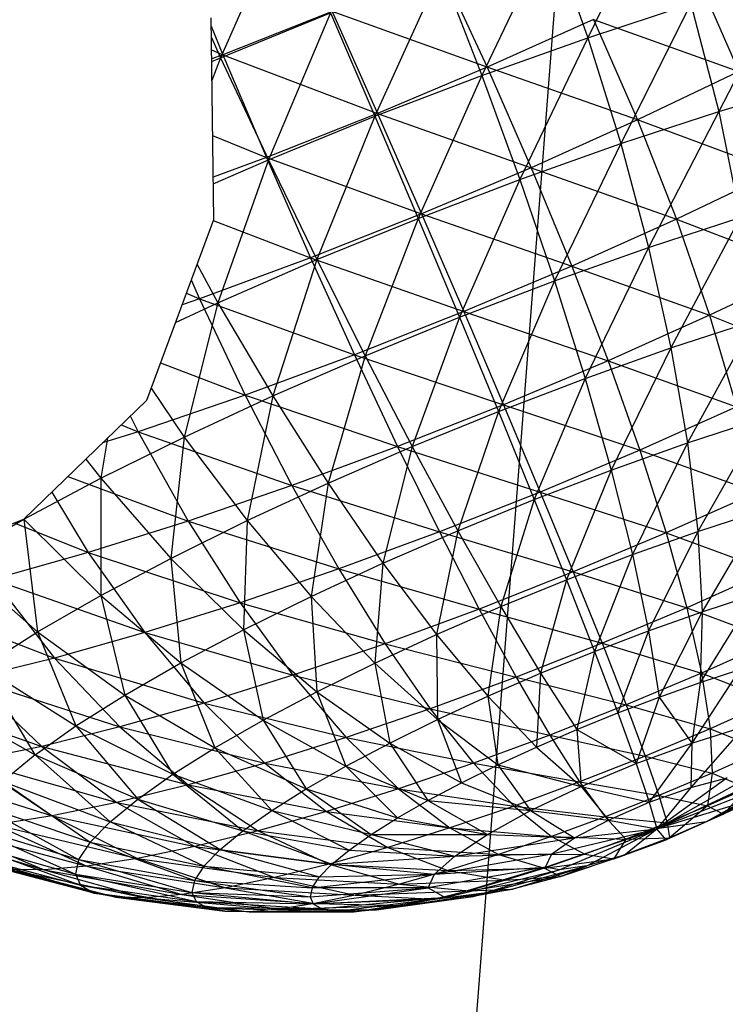
# Model space of a CAD drawing. Extents: x -86 to 83, y -55 to 53.
# Drawn here: x 68 to 69, y 7 to 8 of the extents above; entities that cross this region are included whole.
import ezdxf

# ---------------------------------------------------------------- set-up
doc = ezdxf.new("R2010")
doc.units = 0
doc.header["$MEASUREMENT"] = 0
doc.layers.get('0').update_dxf_attribs({"linetype": 'CONTINUOUS'})

msp = doc.modelspace()

# ---------------------------------------------------------------- linework, layer by layer
for p, q in [((68.4074, 5.4139), (68.924, 12.1132)), ((68.7211, 8.1165), (68.6435, 7.9581)), ((68.3042, 8.1021), (68.2312, 7.9356)), ((68.6016, 8.0773), (68.5246, 7.9158)), ((68.6016, 8.0773), (68.6435, 7.9581)), ((68.4787, 8.0336), (68.4044, 7.8699)), ((68.4777, 8.0388), (68.5305, 7.9251)), ((68.4787, 8.0336), (68.5246, 7.9158)), ((68.7636, 8.0334), (68.8133, 7.9203)), ((68.8698, 8.0291), (68.7906, 7.8754)), ((68.6435, 7.9581), (68.7593, 7.9961)), ((68.7593, 7.9961), (68.6805, 7.8392)), ((68.7593, 7.9961), (68.7906, 7.8754)), ((68.2312, 7.9356), (68.3545, 7.9861)), ((68.3566, 7.9877), (68.2338, 7.9391)), ((68.3545, 7.9861), (68.2849, 7.821)), ((68.3545, 7.9861), (68.4044, 7.8699)), ((68.5305, 7.9251), (68.3566, 7.9877)), ((68.3566, 7.9877), (68.4074, 7.8731)), ((68.2234, 7.7539), (68.2206, 7.9805)), ((68.6499, 7.9788), (68.5305, 7.9251)), ((68.6499, 7.9788), (68.6995, 7.8658)), ((68.6499, 7.9788), (68.8133, 7.9203)), ((68.2207, 7.971), (68.2338, 7.9391)), ((68.2209, 7.9583), (68.2312, 7.9356)), ((68.5246, 7.9158), (68.6435, 7.9581)), ((68.6435, 7.9581), (68.5673, 7.799)), ((68.6435, 7.9581), (68.6805, 7.8392)), ((68.221, 7.9446), (68.2338, 7.9391)), ((68.2338, 7.9391), (68.2212, 7.9345)), ((68.2212, 7.9313), (68.2312, 7.9356)), ((68.2312, 7.9356), (68.2215, 7.9102)), ((68.2312, 7.9356), (68.2849, 7.821)), ((68.2338, 7.9391), (68.2826, 7.8238)), ((68.2338, 7.9391), (68.4074, 7.8731)), ((68.5305, 7.9251), (68.4074, 7.8731)), ((68.6995, 7.8658), (68.5305, 7.9251)), ((68.5305, 7.9251), (68.58, 7.8121)), ((68.8133, 7.9203), (68.6995, 7.8658)), ((68.4044, 7.8699), (68.5246, 7.9158)), ((68.5246, 7.9158), (68.4529, 7.7553)), ((68.5246, 7.9158), (68.5673, 7.799)), ((68.7906, 7.8754), (68.8957, 7.9068)), ((68.6805, 7.8392), (68.7906, 7.8754)), ((68.7906, 7.8754), (68.7117, 7.7225)), ((68.7906, 7.8754), (68.8145, 7.7562)), ((68.4074, 7.8731), (68.2826, 7.8238)), ((68.2849, 7.821), (68.4044, 7.8699)), ((68.4044, 7.8699), (68.3393, 7.7089)), ((68.4044, 7.8699), (68.4529, 7.7553)), ((68.4074, 7.8731), (68.4569, 7.7602)), ((68.4074, 7.8731), (68.58, 7.8121)), ((68.6995, 7.8658), (68.58, 7.8121)), ((68.8552, 7.8081), (68.6995, 7.8658)), ((68.6995, 7.8658), (68.7432, 7.7544)), ((68.2222, 7.8485), (68.2826, 7.8238)), ((68.5673, 7.799), (68.6805, 7.8392)), ((68.6805, 7.8392), (68.6061, 7.685)), ((68.6805, 7.8392), (68.7117, 7.7225)), ((68.2826, 7.8238), (68.2228, 7.8017)), ((68.2229, 7.794), (68.2849, 7.821)), ((68.2849, 7.821), (68.2282, 7.6605)), ((68.2826, 7.8238), (68.332, 7.7108)), ((68.2826, 7.8238), (68.4569, 7.7602)), ((68.2849, 7.821), (68.3393, 7.7089)), ((68.58, 7.8121), (68.4569, 7.7602)), ((68.58, 7.8121), (68.6256, 7.7016)), ((68.58, 7.8121), (68.7432, 7.7544)), ((68.8552, 7.8081), (68.7432, 7.7544)), ((68.4529, 7.7553), (68.5673, 7.799)), ((68.5673, 7.799), (68.4994, 7.6442)), ((68.5673, 7.799), (68.6061, 7.685)), ((68.1483, 7.5512), (68.2234, 7.7539)), ((68.223, 7.7529), (68.332, 7.7108)), ((68.4569, 7.7602), (68.332, 7.7108)), ((68.3393, 7.7089), (68.4529, 7.7553)), ((68.4529, 7.7553), (68.3934, 7.6009)), ((68.4529, 7.7553), (68.4994, 7.6442)), ((68.4569, 7.7602), (68.5043, 7.6505)), ((68.4569, 7.7602), (68.6256, 7.7016)), ((68.7432, 7.7544), (68.6256, 7.7016)), ((68.7117, 7.7225), (68.8145, 7.7562)), ((68.8145, 7.7562), (68.7369, 7.6098)), ((68.7432, 7.7544), (68.7803, 7.6464)), ((68.7432, 7.7544), (68.8889, 7.6984)), ((68.6061, 7.685), (68.7117, 7.7225)), ((68.7117, 7.7225), (68.6405, 7.5756)), ((68.7117, 7.7225), (68.7369, 7.6098)), ((68.332, 7.7108), (68.2075, 7.6649)), ((68.2282, 7.6605), (68.3393, 7.7089)), ((68.3393, 7.7089), (68.2897, 7.5559)), ((68.332, 7.7108), (68.3814, 7.6019)), ((68.332, 7.7108), (68.5043, 7.6505)), ((68.3393, 7.7089), (68.3934, 7.6009)), ((68.2047, 7.7035), (68.2282, 7.6605)), ((68.6256, 7.7016), (68.5043, 7.6505)), ((68.6256, 7.7016), (68.6664, 7.5953)), ((68.6256, 7.7016), (68.7803, 7.6464)), ((68.8889, 7.6984), (68.7803, 7.6464)), ((68.1983, 7.6861), (68.2075, 7.6649)), ((68.4994, 7.6442), (68.6061, 7.685)), ((68.6061, 7.685), (68.5432, 7.5384)), ((68.6061, 7.685), (68.6405, 7.5756)), ((68.2075, 7.6649), (68.1879, 7.6582)), ((68.1927, 7.6711), (68.2075, 7.6649)), ((68.2075, 7.6649), (68.2589, 7.5567)), ((68.2075, 7.6649), (68.3814, 7.6019)), ((68.1806, 7.6384), (68.2282, 7.6605)), ((68.2282, 7.6605), (68.1902, 7.5097)), ((68.2282, 7.6605), (68.2897, 7.5559)), ((68.5043, 7.6505), (68.3814, 7.6019)), ((68.3934, 7.6009), (68.4994, 7.6442)), ((68.4994, 7.6442), (68.4464, 7.499)), ((68.4994, 7.6442), (68.5432, 7.5384)), ((68.5043, 7.6505), (68.549, 7.5459)), ((68.5043, 7.6505), (68.6664, 7.5953)), ((68.7803, 7.6464), (68.6664, 7.5953)), ((68.7803, 7.6464), (68.8104, 7.5435)), ((68.7803, 7.6464), (68.9137, 7.5929)), ((68.7369, 7.6098), (68.8306, 7.6406)), ((68.8306, 7.6406), (68.7555, 7.503)), ((68.6405, 7.5756), (68.7369, 7.6098)), ((68.7369, 7.6098), (68.6699, 7.4726)), ((68.7369, 7.6098), (68.7555, 7.503)), ((68.3814, 7.6019), (68.2589, 7.5567)), ((68.2897, 7.5559), (68.3934, 7.6009)), ((68.3934, 7.6009), (68.3518, 7.4578)), ((68.3814, 7.6019), (68.43, 7.4989)), ((68.3814, 7.6019), (68.549, 7.5459)), ((68.3934, 7.6009), (68.4464, 7.499)), ((68.1638, 7.5931), (68.2589, 7.5567)), ((68.6664, 7.5953), (68.549, 7.5459)), ((68.6664, 7.5953), (68.702, 7.4949)), ((68.6664, 7.5953), (68.8104, 7.5435)), ((68.5432, 7.5384), (68.6405, 7.5756)), ((68.6405, 7.5756), (68.5834, 7.4396)), ((68.6405, 7.5756), (68.6699, 7.4726)), ((68.2589, 7.5567), (68.1386, 7.5156)), ((68.1532, 7.5644), (68.1902, 7.5097)), ((68.1902, 7.5097), (68.2897, 7.5559)), ((68.2589, 7.5567), (68.3112, 7.4551)), ((68.2589, 7.5567), (68.43, 7.4989)), ((68.2897, 7.5559), (68.261, 7.4158)), ((68.2897, 7.5559), (68.3518, 7.4578)), ((68.0101, 7.4173), (68.1483, 7.5512)), ((68.549, 7.5459), (68.43, 7.4989)), ((68.549, 7.5459), (68.5902, 7.4479)), ((68.549, 7.5459), (68.702, 7.4949)), ((68.8104, 7.5435), (68.702, 7.4949)), ((68.1298, 7.5333), (68.1386, 7.5156)), ((68.4464, 7.499), (68.5432, 7.5384)), ((68.5432, 7.5384), (68.4975, 7.4045)), ((68.5432, 7.5384), (68.5834, 7.4396)), ((68.1196, 7.5234), (68.1386, 7.5156)), ((68.7555, 7.503), (68.8387, 7.5303)), ((68.8387, 7.5303), (68.7672, 7.4037)), ((68.0965, 7.4633), (68.1902, 7.5097)), ((68.1386, 7.5156), (68.0986, 7.5031)), ((68.1386, 7.5156), (68.1947, 7.4152)), ((68.1386, 7.5156), (68.3112, 7.4551)), ((68.1902, 7.5097), (68.1754, 7.3734)), ((68.1902, 7.5097), (68.261, 7.4158)), ((68.1041, 7.5084), (68.0965, 7.4633)), ((68.43, 7.4989), (68.3112, 7.4551)), ((68.3518, 7.4578), (68.4464, 7.499)), ((68.4464, 7.499), (68.4134, 7.368)), ((68.43, 7.4989), (68.4769, 7.4032)), ((68.43, 7.4989), (68.5902, 7.4479)), ((68.4464, 7.499), (68.4975, 7.4045)), ((68.6699, 7.4726), (68.7555, 7.503)), ((68.7555, 7.503), (68.6938, 7.3776)), ((68.7555, 7.503), (68.7672, 7.4037)), ((68.702, 7.4949), (68.5902, 7.4479)), ((68.702, 7.4949), (68.7316, 7.402)), ((68.702, 7.4949), (68.8328, 7.4474)), ((68.0798, 7.4849), (68.0965, 7.4633)), ((68.0597, 7.4654), (68.1947, 7.4152)), ((68.5834, 7.4396), (68.6699, 7.4726)), ((68.6699, 7.4726), (68.6196, 7.3493)), ((68.6699, 7.4726), (68.6938, 7.3776)), ((68.0101, 7.4173), (68.0965, 7.4633)), ((68.0965, 7.4633), (68.1754, 7.3734)), ((68.0965, 7.4633), (68.0966, 7.3315)), ((68.3112, 7.4551), (68.1947, 7.4152)), ((68.261, 7.4158), (68.3518, 7.4578)), ((68.3112, 7.4551), (68.3639, 7.3615)), ((68.3112, 7.4551), (68.4769, 7.4032)), ((68.3518, 7.4578), (68.3328, 7.3307)), ((68.3518, 7.4578), (68.4134, 7.368)), ((68.0415, 7.4478), (68.0824, 7.38)), ((68.5902, 7.4479), (68.4769, 7.4032)), ((68.5902, 7.4479), (68.6272, 7.3581)), ((68.5902, 7.4479), (68.7316, 7.402)), ((68.8328, 7.4474), (68.7316, 7.402)), ((68.4975, 7.4045), (68.5834, 7.4396)), ((68.5834, 7.4396), (68.5458, 7.3192)), ((68.5834, 7.4396), (68.6196, 7.3493)), ((68.7672, 7.4037), (68.8387, 7.4271)), ((68.8387, 7.4271), (68.772, 7.3135)), ((67.8287, 7.3479), (68.0101, 7.4173)), ((67.9324, 7.3726), (68.0101, 7.4173)), ((67.9995, 7.4132), (68.0824, 7.38)), ((68.0101, 7.4173), (68.0966, 7.3315)), ((68.0101, 7.4173), (68.0257, 7.2907)), ((68.1947, 7.4152), (68.0824, 7.38)), ((68.1754, 7.3734), (68.261, 7.4158)), ((68.1947, 7.4152), (68.253, 7.3236)), ((68.1947, 7.4152), (68.3639, 7.3615)), ((68.261, 7.4158), (68.2567, 7.2931)), ((68.261, 7.4158), (68.3328, 7.3307)), ((68.4769, 7.4032), (68.3639, 7.3615)), ((68.4134, 7.368), (68.4975, 7.4045)), ((68.4975, 7.4045), (68.4736, 7.2879)), ((68.4769, 7.4032), (68.5214, 7.3164)), ((68.4769, 7.4032), (68.6272, 7.3581)), ((68.4975, 7.4045), (68.5458, 7.3192)), ((68.7316, 7.402), (68.6272, 7.3581)), ((68.6938, 7.3776), (68.7672, 7.4037)), ((68.7672, 7.4037), (68.7118, 7.2921)), ((68.7316, 7.402), (68.7548, 7.318)), ((68.7316, 7.402), (68.8472, 7.3594)), ((68.7672, 7.4037), (68.772, 7.3135)), ((68.0824, 7.38), (67.976, 7.3499)), ((68.0824, 7.38), (68.1461, 7.29)), ((68.0824, 7.38), (68.253, 7.3236)), ((68.6196, 7.3493), (68.6938, 7.3776)), ((68.6938, 7.3776), (68.651, 7.2689)), ((68.6938, 7.3776), (68.7118, 7.2921)), ((67.9324, 7.3726), (68.0257, 7.2907)), ((68.0966, 7.3315), (68.1754, 7.3734)), ((68.1754, 7.3734), (68.2567, 7.2931)), ((68.1754, 7.3734), (68.1866, 7.2559)), ((68.3328, 7.3307), (68.4134, 7.368)), ((68.4134, 7.368), (68.4044, 7.2558)), ((68.4134, 7.368), (68.4736, 7.2879)), ((68.3639, 7.3615), (68.253, 7.3236)), ((68.3639, 7.3615), (68.4159, 7.2775)), ((68.3639, 7.3615), (68.5214, 7.3164)), ((68.6272, 7.3581), (68.5214, 7.3164)), ((68.6272, 7.3581), (68.6595, 7.278)), ((68.6272, 7.3581), (68.7548, 7.318)), ((68.8472, 7.3594), (68.7548, 7.318)), ((67.976, 7.3499), (68.0448, 7.2614)), ((67.976, 7.3499), (68.1461, 7.29)), ((68.5458, 7.3192), (68.6196, 7.3493)), ((68.6196, 7.3493), (68.5905, 7.2443)), ((68.6196, 7.3493), (68.651, 7.2689)), ((68.8305, 7.3327), (68.7697, 7.2339)), ((68.772, 7.3135), (68.8305, 7.3327)), ((67.8772, 7.3254), (68.0448, 7.2614)), ((68.0257, 7.2907), (68.0966, 7.3315)), ((68.0966, 7.3315), (68.1866, 7.2559)), ((68.0966, 7.3315), (68.1236, 7.2197)), ((68.253, 7.3236), (68.1461, 7.29)), ((68.253, 7.3236), (68.3124, 7.2421)), ((68.253, 7.3236), (68.4159, 7.2775)), ((68.2567, 7.2931), (68.3328, 7.3307)), ((68.3328, 7.3307), (68.4044, 7.2558)), ((68.3328, 7.3307), (68.3391, 7.2236)), ((68.5214, 7.3164), (68.4159, 7.2775)), ((68.4736, 7.2879), (68.5458, 7.3192)), ((68.5214, 7.3164), (68.5629, 7.2399)), ((68.5214, 7.3164), (68.6595, 7.278)), ((68.5458, 7.3192), (68.5314, 7.2187)), ((68.5458, 7.3192), (68.5905, 7.2443)), ((68.7548, 7.318), (68.6595, 7.278)), ((68.7118, 7.2921), (68.772, 7.3135)), ((68.772, 7.3135), (68.7237, 7.2175)), ((68.7548, 7.318), (68.7713, 7.2443)), ((68.7548, 7.318), (68.8534, 7.2811)), ((68.772, 7.3135), (68.7697, 7.2339)), ((67.9639, 7.2517), (68.0257, 7.2907)), ((68.0257, 7.2907), (68.1236, 7.2197)), ((68.0257, 7.2907), (68.0687, 7.1851)), ((68.1461, 7.29), (68.0448, 7.2614)), ((68.1461, 7.29), (68.2126, 7.2108)), ((68.1461, 7.29), (68.3124, 7.2421)), ((68.1866, 7.2559), (68.2567, 7.2931)), ((68.2567, 7.2931), (68.3391, 7.2236)), ((68.2567, 7.2931), (68.2789, 7.1917)), ((68.651, 7.2689), (68.7118, 7.2921)), ((68.7118, 7.2921), (68.6773, 7.1998)), ((68.7118, 7.2921), (68.7237, 7.2175)), ((68.4159, 7.2775), (68.3124, 7.2421)), ((68.4044, 7.2558), (68.4736, 7.2879)), ((68.4159, 7.2775), (68.4666, 7.2044)), ((68.4159, 7.2775), (68.5629, 7.2399)), ((68.4736, 7.2879), (68.5314, 7.2187)), ((68.4736, 7.2879), (68.4747, 7.1924)), ((68.6595, 7.278), (68.5629, 7.2399)), ((68.6595, 7.278), (68.6866, 7.2087)), ((68.6595, 7.278), (68.7713, 7.2443)), ((68.8534, 7.2811), (68.7713, 7.2443)), ((68.5905, 7.2443), (68.651, 7.2689)), ((68.651, 7.2689), (68.6311, 7.181)), ((68.651, 7.2689), (68.6773, 7.1998)), ((68.0448, 7.2614), (67.9508, 7.238)), ((68.0448, 7.2614), (68.118, 7.184)), ((68.0448, 7.2614), (68.2126, 7.2108)), ((68.1236, 7.2197), (68.1866, 7.2559)), ((68.1866, 7.2559), (68.2789, 7.1917)), ((68.1866, 7.2559), (68.2247, 7.1606)), ((68.3391, 7.2236), (68.4044, 7.2558)), ((68.4044, 7.2558), (68.4747, 7.1924)), ((68.4044, 7.2558), (68.4212, 7.166)), ((68.0228, 7.1526), (67.9639, 7.2517)), ((67.9639, 7.2517), (68.0687, 7.1851)), ((68.5314, 7.2187), (68.5905, 7.2443)), ((68.5905, 7.2443), (68.5859, 7.1614)), ((68.5905, 7.2443), (68.6311, 7.181)), ((68.7713, 7.2443), (68.6866, 7.2087)), ((68.8144, 7.2485), (68.7603, 7.166)), ((68.7697, 7.2339), (68.8144, 7.2485)), ((68.7713, 7.2443), (68.7808, 7.182)), ((68.7713, 7.2443), (68.8513, 7.2135)), ((67.9508, 7.238), (68.0303, 7.1622)), ((67.9508, 7.238), (68.118, 7.184)), ((68.3124, 7.2421), (68.2126, 7.2108)), ((68.3124, 7.2421), (68.3721, 7.1721)), ((68.3124, 7.2421), (68.4666, 7.2044)), ((68.5629, 7.2399), (68.4666, 7.2044)), ((68.5629, 7.2399), (68.6007, 7.1748)), ((68.5629, 7.2399), (68.6866, 7.2087)), ((68.7237, 7.2175), (68.7697, 7.2339)), ((68.7697, 7.2339), (68.7603, 7.166)), ((68.2789, 7.1917), (68.3391, 7.2236)), ((68.3391, 7.2236), (68.4212, 7.166)), ((68.3391, 7.2236), (68.3718, 7.1399)), ((67.8657, 7.2205), (68.0303, 7.1622)), ((67.9122, 7.2152), (68.0228, 7.1526)), ((68.0687, 7.1851), (68.1236, 7.2197)), ((68.2126, 7.2108), (68.118, 7.184)), ((68.1236, 7.2197), (68.2247, 7.1606)), ((68.1236, 7.2197), (68.1776, 7.1309)), ((68.2126, 7.2108), (68.281, 7.1435)), ((68.2126, 7.2108), (68.3721, 7.1721)), ((68.4747, 7.1924), (68.5314, 7.2187)), ((68.5314, 7.2187), (68.5859, 7.1614)), ((68.5314, 7.2187), (68.5425, 7.1414)), ((68.6773, 7.1998), (68.7237, 7.2175)), ((68.7237, 7.2175), (68.6979, 7.143)), ((68.7237, 7.2175), (68.7603, 7.166)), ((68.8513, 7.2135), (68.7808, 7.182)), ((68.4666, 7.2044), (68.3721, 7.1721)), ((68.4666, 7.2044), (68.5151, 7.1433)), ((68.4666, 7.2044), (68.6007, 7.1748)), ((68.6866, 7.2087), (68.6007, 7.1748)), ((68.6311, 7.181), (68.6773, 7.1998)), ((68.6773, 7.1998), (68.6979, 7.143)), ((68.6866, 7.2087), (68.708, 7.1514)), ((68.6866, 7.2087), (68.7808, 7.182)), ((68.2247, 7.1606), (68.2789, 7.1917)), ((68.2789, 7.1917), (68.3718, 7.1399)), ((68.2789, 7.1917), (68.3274, 7.1144)), ((68.4212, 7.166), (68.4747, 7.1924)), ((68.4747, 7.1924), (68.5425, 7.1414)), ((68.4747, 7.1924), (68.5017, 7.1212)), ((68.0228, 7.1526), (68.0687, 7.1851)), ((68.118, 7.184), (68.0303, 7.1622)), ((68.0687, 7.1851), (68.1776, 7.1309)), ((68.0687, 7.1851), (68.1381, 7.1031)), ((68.118, 7.184), (68.1946, 7.119)), ((68.118, 7.184), (68.281, 7.1435)), ((68.5859, 7.1614), (68.6311, 7.181)), ((68.6311, 7.181), (68.6979, 7.143)), ((68.6311, 7.181), (68.6362, 7.1171)), ((68.7808, 7.182), (68.708, 7.1514)), ((68.8193, 7.1845), (68.7593, 7.116)), ((68.7603, 7.166), (68.8193, 7.1845)), ((68.7808, 7.182), (68.7831, 7.1321)), ((68.7808, 7.182), (68.8409, 7.158)), ((68.3721, 7.1721), (68.281, 7.1435)), ((68.3721, 7.1721), (68.4311, 7.1146)), ((68.3721, 7.1721), (68.5151, 7.1433)), ((68.6007, 7.1748), (68.5151, 7.1433)), ((68.6007, 7.1748), (68.6342, 7.1223)), ((68.6007, 7.1748), (68.708, 7.1514)), ((68.0303, 7.1622), (67.9509, 7.1458)), ((68.0303, 7.1622), (68.1146, 7.0991)), ((68.0303, 7.1622), (68.1946, 7.119)), ((68.1776, 7.1309), (68.2247, 7.1606)), ((68.2247, 7.1606), (68.3274, 7.1144)), ((68.2247, 7.1606), (68.2887, 7.0901)), ((68.3718, 7.1399), (68.4212, 7.166)), ((68.4212, 7.166), (68.5017, 7.1212)), ((68.4212, 7.166), (68.464, 7.1013)), ((68.5425, 7.1414), (68.5859, 7.1614)), ((68.5859, 7.1614), (68.6362, 7.1171)), ((68.6979, 7.143), (68.7603, 7.166)), ((68.7603, 7.166), (68.7126, 7.0994)), ((68.7603, 7.166), (68.7593, 7.116)), ((68.8409, 7.158), (68.7831, 7.1321)), ((67.9509, 7.1458), (68.042, 7.0841)), ((67.9509, 7.1458), (68.1146, 7.0991)), ((68.0228, 7.1526), (67.9866, 7.1229)), ((68.107, 7.0776), (68.0228, 7.1526)), ((68.0228, 7.1526), (68.1381, 7.1031)), ((68.708, 7.1514), (68.6342, 7.1223)), ((68.708, 7.1514), (68.7234, 7.107)), ((68.708, 7.1514), (68.7831, 7.1321)), ((67.881, 7.135), (68.042, 7.0841)), ((68.281, 7.1435), (68.1946, 7.119)), ((68.281, 7.1435), (68.3501, 7.0891)), ((68.281, 7.1435), (68.4311, 7.1146)), ((68.3274, 7.1144), (68.3718, 7.1399)), ((68.3718, 7.1399), (68.464, 7.1013)), ((68.3718, 7.1399), (68.43, 7.0818)), ((68.5151, 7.1433), (68.4311, 7.1146)), ((68.5017, 7.1212), (68.5425, 7.1414)), ((68.5151, 7.1433), (68.5607, 7.0952)), ((68.5151, 7.1433), (68.6342, 7.1223)), ((68.5425, 7.1414), (68.6362, 7.1171)), ((68.5425, 7.1414), (68.5793, 7.09)), ((68.6362, 7.1171), (68.6979, 7.143)), ((68.6979, 7.143), (68.7126, 7.0994)), ((68.8645, 7.1353), (68.796, 7.0859)), ((67.9866, 7.1229), (68.107, 7.0776)), ((67.9866, 7.1229), (68.0847, 7.0548)), ((68.1381, 7.1031), (68.1776, 7.1309)), ((68.1776, 7.1309), (68.2887, 7.0901)), ((68.1776, 7.1309), (68.2563, 7.0673)), ((68.6342, 7.1223), (68.5607, 7.0952)), ((68.6342, 7.1223), (68.6629, 7.0832)), ((68.6342, 7.1223), (68.7234, 7.107)), ((68.7212, 7.0697), (68.8285, 7.1303)), ((68.7999, 7.1268), (68.7212, 7.0697)), ((68.841, 7.126), (68.7212, 7.0697)), ((68.7831, 7.1321), (68.7234, 7.107)), ((68.7593, 7.116), (68.7999, 7.1268)), ((68.7831, 7.1321), (68.7781, 7.0954)), ((68.7831, 7.1321), (68.8224, 7.1152)), ((68.1946, 7.119), (68.1146, 7.0991)), ((68.1946, 7.119), (68.2734, 7.0674)), ((68.1946, 7.119), (68.3501, 7.0891)), ((68.2887, 7.0901), (68.3274, 7.1144)), ((68.3274, 7.1144), (68.43, 7.0818)), ((68.3274, 7.1144), (68.4004, 7.0632)), ((68.4311, 7.1146), (68.3501, 7.0891)), ((68.4311, 7.1146), (68.4885, 7.0706)), ((68.4311, 7.1146), (68.5607, 7.0952)), ((68.464, 7.1013), (68.5017, 7.1212)), ((68.5017, 7.1212), (68.5793, 7.09)), ((68.5793, 7.09), (68.6362, 7.1171)), ((68.6362, 7.1171), (68.7126, 7.0994)), ((68.6362, 7.1171), (68.6668, 7.0795)), ((68.7126, 7.0994), (68.7593, 7.116)), ((68.7593, 7.116), (68.7212, 7.0697)), ((68.8355, 7.1145), (68.7212, 7.0697)), ((68.851, 7.1131), (68.7764, 7.0775)), ((68.8224, 7.1152), (68.7781, 7.0954)), ((68.8224, 7.1152), (68.796, 7.0859)), ((68.851, 7.1131), (68.796, 7.0859)), ((68.107, 7.0776), (68.1381, 7.1031)), ((68.1381, 7.1031), (68.2563, 7.0673)), ((68.1381, 7.1031), (68.2308, 7.0464)), ((68.43, 7.0818), (68.464, 7.1013)), ((68.464, 7.1013), (68.5793, 7.09)), ((68.464, 7.1013), (68.5309, 7.0634)), ((68.7234, 7.107), (68.6629, 7.0832)), ((68.7234, 7.107), (68.7325, 7.0762)), ((68.7234, 7.107), (68.7781, 7.0954)), ((67.9608, 7.0963), (68.0847, 7.0548)), ((67.9608, 7.0963), (68.0717, 7.0351)), ((68.1146, 7.0991), (68.042, 7.0841)), ((68.1146, 7.0991), (68.2022, 7.0497)), ((68.1146, 7.0991), (68.2734, 7.0674)), ((68.2563, 7.0673), (68.2887, 7.0901)), ((68.3501, 7.0891), (68.2734, 7.0674)), ((68.2887, 7.0901), (68.4004, 7.0632)), ((68.2887, 7.0901), (68.3757, 7.0458)), ((68.3501, 7.0891), (68.4189, 7.0487)), ((68.3501, 7.0891), (68.4885, 7.0706)), ((68.5607, 7.0952), (68.4885, 7.0706)), ((68.5309, 7.0634), (68.5793, 7.09)), ((68.5607, 7.0952), (68.6026, 7.061)), ((68.5607, 7.0952), (68.6629, 7.0832)), ((68.5793, 7.09), (68.6668, 7.0795)), ((68.5793, 7.09), (68.6285, 7.0593)), ((68.6668, 7.0795), (68.7126, 7.0994)), ((68.7126, 7.0994), (68.7212, 7.0697)), ((68.8129, 7.0975), (68.7212, 7.0697)), ((68.7781, 7.0954), (68.7325, 7.0762)), ((68.7781, 7.0954), (68.7352, 7.0596)), ((68.8129, 7.0975), (68.7764, 7.0775)), ((68.7781, 7.0954), (68.796, 7.0859)), ((68.042, 7.0841), (67.9782, 7.0742)), ((68.042, 7.0841), (68.1377, 7.0363)), ((68.042, 7.0841), (68.2022, 7.0497)), ((68.4004, 7.0632), (68.43, 7.0818)), ((68.43, 7.0818), (68.5309, 7.0634)), ((68.6629, 7.0832), (68.6026, 7.061)), ((68.6285, 7.0593), (68.6668, 7.0795)), ((68.6629, 7.0832), (68.6863, 7.058)), ((68.6629, 7.0832), (68.7325, 7.0762)), ((68.6668, 7.0795), (68.7212, 7.0697)), ((68.796, 7.0859), (68.7314, 7.0574)), ((68.796, 7.0859), (68.7352, 7.0596)), ((68.796, 7.0859), (68.7764, 7.0775)), ((67.8808, 7.0704), (68.0331, 7.0235)), ((67.9242, 7.0696), (68.0331, 7.0235)), ((67.9242, 7.0696), (68.0811, 7.0275)), ((67.9456, 7.0734), (68.0717, 7.0351)), ((67.9456, 7.0734), (68.0681, 7.0188)), ((67.9782, 7.0742), (68.0811, 7.0275)), ((67.9782, 7.0742), (68.1377, 7.0363)), ((68.107, 7.0776), (68.0847, 7.0548)), ((68.2125, 7.0277), (68.107, 7.0776)), ((68.107, 7.0776), (68.2308, 7.0464)), ((68.2734, 7.0674), (68.2022, 7.0497)), ((68.2308, 7.0464), (68.2563, 7.0673)), ((68.2563, 7.0673), (68.3757, 7.0458)), ((68.2563, 7.0673), (68.3561, 7.0299)), ((68.2734, 7.0674), (68.353, 7.03)), ((68.2734, 7.0674), (68.4189, 7.0487)), ((68.4885, 7.0706), (68.4189, 7.0487)), ((68.4885, 7.0706), (68.5434, 7.0407)), ((68.4885, 7.0706), (68.6026, 7.061)), ((68.5961, 7.0264), (68.7212, 7.0697)), ((68.6033, 7.0416), (68.7212, 7.0697)), ((68.6115, 7.0234), (68.7212, 7.0697)), ((68.6285, 7.0593), (68.7212, 7.0697)), ((68.6425, 7.0282), (68.7212, 7.0697)), ((68.6845, 7.0401), (68.7212, 7.0697)), ((68.7325, 7.0762), (68.6863, 7.058)), ((68.7764, 7.0775), (68.7212, 7.0697)), ((68.7314, 7.0574), (68.7212, 7.0697)), ((68.7764, 7.0775), (68.7314, 7.0574)), ((68.7325, 7.0762), (68.7352, 7.0596)), ((68.3757, 7.0458), (68.4004, 7.0632)), ((68.4004, 7.0632), (68.5309, 7.0634)), ((68.4004, 7.0632), (68.4942, 7.039)), ((68.4942, 7.039), (68.5309, 7.0634)), ((68.4942, 7.039), (68.6285, 7.0593)), ((68.5309, 7.0634), (68.6285, 7.0593)), ((68.6026, 7.061), (68.5434, 7.0407)), ((68.6026, 7.061), (68.6401, 7.041)), ((68.6026, 7.061), (68.6863, 7.058)), ((68.6033, 7.0416), (68.6285, 7.0593)), ((68.6863, 7.058), (68.6401, 7.041)), ((68.7352, 7.0596), (68.6728, 7.0358)), ((68.6863, 7.058), (68.6728, 7.0358)), ((68.6728, 7.0358), (68.7314, 7.0574)), ((68.7314, 7.0574), (68.6845, 7.0401)), ((68.6863, 7.058), (68.7352, 7.0596)), ((68.7352, 7.0596), (68.7314, 7.0574)), ((67.9415, 7.0544), (68.0681, 7.0188)), ((67.9415, 7.0544), (68.074, 7.0062)), ((68.0847, 7.0548), (68.0717, 7.0351)), ((68.0847, 7.0548), (68.2125, 7.0277)), ((68.0847, 7.0548), (68.2018, 7.0116)), ((68.2022, 7.0497), (68.1377, 7.0363)), ((68.2022, 7.0497), (68.2918, 7.0148)), ((68.2022, 7.0497), (68.353, 7.03)), ((68.2125, 7.0277), (68.2308, 7.0464)), ((68.2308, 7.0464), (68.3561, 7.0299)), ((68.2308, 7.0464), (68.3421, 7.0156)), ((68.4189, 7.0487), (68.353, 7.03)), ((68.3561, 7.0299), (68.3757, 7.0458)), ((68.3757, 7.0458), (68.4942, 7.039)), ((68.4189, 7.0487), (68.4863, 7.0228)), ((68.4189, 7.0487), (68.5434, 7.0407)), ((67.9484, 7.0397), (68.074, 7.0062)), ((67.9484, 7.0397), (68.0892, 6.9975)), ((68.0717, 7.0351), (68.0681, 7.0188)), ((68.0717, 7.0351), (68.2018, 7.0116)), ((68.0717, 7.0351), (68.1988, 6.9982)), ((68.1377, 7.0363), (68.0811, 7.0275)), ((68.1377, 7.0363), (68.2365, 7.0033)), ((68.1377, 7.0363), (68.2918, 7.0148)), ((68.3561, 7.0299), (68.4942, 7.039)), ((68.4715, 7.0186), (68.6033, 7.0416)), ((68.4715, 7.0186), (68.4942, 7.039)), ((68.5434, 7.0407), (68.4863, 7.0228)), ((68.4942, 7.039), (68.6033, 7.0416)), ((68.5434, 7.0407), (68.6401, 7.041)), ((68.5434, 7.0407), (68.5949, 7.0256)), ((68.6401, 7.041), (68.5949, 7.0256)), ((68.5949, 7.0256), (68.6728, 7.0358)), ((68.5961, 7.0264), (68.6033, 7.0416)), ((68.6127, 7.0161), (68.6845, 7.0401)), ((68.6728, 7.0358), (68.6127, 7.0161)), ((68.6401, 7.041), (68.6728, 7.0358)), ((68.6845, 7.0401), (68.6425, 7.0282)), ((68.6728, 7.0358), (68.6845, 7.0401)), ((68.0892, 6.9975), (67.9662, 7.0296)), ((67.9662, 7.0296), (68.1136, 6.9928)), ((67.9946, 7.0241), (68.1136, 6.9928)), ((67.9946, 7.0241), (68.1466, 6.9922)), ((68.0331, 7.0235), (67.9946, 7.0241)), ((68.0811, 7.0275), (68.0331, 7.0235)), ((68.0331, 7.0235), (68.1466, 6.9922)), ((68.0331, 7.0235), (68.1878, 6.9958)), ((68.0811, 7.0275), (68.1878, 6.9958)), ((68.0811, 7.0275), (68.2365, 7.0033)), ((68.2125, 7.0277), (68.2018, 7.0116)), ((68.3339, 7.0033), (68.2125, 7.0277)), ((68.2125, 7.0277), (68.3421, 7.0156)), ((68.353, 7.03), (68.2918, 7.0148)), ((68.3421, 7.0156), (68.3561, 7.0299)), ((68.353, 7.03), (68.4322, 7.0075)), ((68.353, 7.03), (68.4863, 7.0228)), ((68.3561, 7.0299), (68.4715, 7.0186)), ((68.4863, 7.0228), (68.4322, 7.0075)), ((68.5961, 7.0264), (68.4643, 7.0034)), ((68.4715, 7.0186), (68.5961, 7.0264)), ((68.5961, 7.0264), (68.4834, 6.9924)), ((68.4834, 6.9924), (68.6115, 7.0234)), ((68.4863, 7.0228), (68.5949, 7.0256)), ((68.4863, 7.0228), (68.5512, 7.0119)), ((68.5148, 6.9936), (68.6425, 7.0282)), ((68.5148, 6.9936), (68.6115, 7.0234)), ((68.5949, 7.0256), (68.5512, 7.0119)), ((68.5588, 7.0017), (68.6425, 7.0282)), ((68.5949, 7.0256), (68.6127, 7.0161)), ((68.6115, 7.0234), (68.5961, 7.0264)), ((68.6425, 7.0282), (68.6115, 7.0234)), ((68.6127, 7.0161), (68.6425, 7.0282)), ((68.0681, 7.0188), (68.1988, 6.9982)), ((68.0681, 7.0188), (68.2036, 6.9879)), ((68.0681, 7.0188), (68.074, 7.0062)), ((68.2918, 7.0148), (68.2365, 7.0033)), ((68.2918, 7.0148), (68.3821, 6.995)), ((68.2918, 7.0148), (68.4322, 7.0075)), ((68.3339, 7.0033), (68.4715, 7.0186)), ((68.3339, 7.0033), (68.3421, 7.0156)), ((68.3421, 7.0156), (68.4715, 7.0186)), ((68.4322, 7.0075), (68.5512, 7.0119)), ((68.4643, 7.0034), (68.4715, 7.0186)), ((68.5099, 7.0001), (68.6127, 7.0161)), ((68.5512, 7.0119), (68.5099, 7.0001)), ((68.5512, 7.0119), (68.6127, 7.0161)), ((68.6127, 7.0161), (68.5588, 7.0017)), ((68.074, 7.0062), (68.2036, 6.9879)), ((68.074, 7.0062), (68.2161, 6.9808)), ((68.074, 7.0062), (68.0892, 6.9975)), ((68.2365, 7.0033), (68.1878, 6.9958)), ((68.2018, 7.0116), (68.1988, 6.9982)), ((68.2018, 7.0116), (68.3339, 7.0033)), ((68.2018, 7.0116), (68.3316, 6.9931)), ((68.2365, 7.0033), (68.3367, 6.9856)), ((68.2365, 7.0033), (68.3821, 6.995)), ((68.3316, 6.9931), (68.4643, 7.0034)), ((68.3339, 7.0033), (68.3316, 6.9931)), ((68.4643, 7.0034), (68.3339, 7.0033)), ((68.3352, 6.9852), (68.4643, 7.0034)), ((68.4322, 7.0075), (68.3821, 6.995)), ((68.4322, 7.0075), (68.5099, 7.0001)), ((68.4369, 6.9834), (68.5588, 7.0017)), ((68.4643, 7.0034), (68.4834, 6.9924)), ((68.4716, 6.9906), (68.5588, 7.0017)), ((68.5099, 7.0001), (68.5588, 7.0017)), ((68.5588, 7.0017), (68.5148, 6.9936)), ((68.1136, 6.9928), (68.0892, 6.9975)), ((68.2161, 6.9808), (68.0892, 6.9975)), ((68.0892, 6.9975), (68.236, 6.977)), ((68.1136, 6.9928), (68.236, 6.977)), ((68.1136, 6.9928), (68.2631, 6.9765)), ((68.1466, 6.9922), (68.1136, 6.9928)), ((68.1878, 6.9958), (68.1466, 6.9922)), ((68.1466, 6.9922), (68.2631, 6.9765)), ((68.1466, 6.9922), (68.2968, 6.9794)), ((68.1878, 6.9958), (68.2968, 6.9794)), ((68.1878, 6.9958), (68.3367, 6.9856)), ((68.1988, 6.9982), (68.3316, 6.9931)), ((68.1988, 6.9982), (68.3352, 6.9852)), ((68.1988, 6.9982), (68.2036, 6.9879)), ((68.3316, 6.9931), (68.3352, 6.9852)), ((68.3352, 6.9852), (68.4834, 6.9924)), ((68.3821, 6.995), (68.3367, 6.9856)), ((68.3367, 6.9856), (68.4716, 6.9906)), ((68.4834, 6.9924), (68.3447, 6.9797)), ((68.3599, 6.9768), (68.4834, 6.9924)), ((68.3806, 6.9764), (68.5148, 6.9936)), ((68.3806, 6.9764), (68.4834, 6.9924)), ((68.3821, 6.995), (68.5099, 7.0001)), ((68.3821, 6.995), (68.4716, 6.9906)), ((68.4064, 6.9787), (68.5148, 6.9936)), ((68.4369, 6.9834), (68.5148, 6.9936)), ((68.4716, 6.9906), (68.4369, 6.9834)), ((68.5099, 7.0001), (68.4716, 6.9906)), ((68.5148, 6.9936), (68.4834, 6.9924)), ((68.2036, 6.9879), (68.3352, 6.9852)), ((68.2036, 6.9879), (68.3447, 6.9797)), ((68.2036, 6.9879), (68.2161, 6.9808)), ((68.236, 6.977), (68.2161, 6.9808)), ((68.3447, 6.9797), (68.2161, 6.9808)), ((68.2161, 6.9808), (68.3599, 6.9768)), ((68.2968, 6.9794), (68.2631, 6.9765)), ((68.2631, 6.9765), (68.4064, 6.9787)), ((68.3367, 6.9856), (68.2968, 6.9794)), ((68.2968, 6.9794), (68.4369, 6.9834)), ((68.2968, 6.9794), (68.4064, 6.9787)), ((68.3352, 6.9852), (68.3447, 6.9797)), ((68.3367, 6.9856), (68.4369, 6.9834)), ((68.3599, 6.9768), (68.3447, 6.9797)), ((68.4064, 6.9787), (68.3806, 6.9764)), ((68.4369, 6.9834), (68.4064, 6.9787)), ((68.236, 6.977), (68.3599, 6.9768)), ((68.236, 6.977), (68.3806, 6.9764)), ((68.2631, 6.9765), (68.236, 6.977)), ((68.2631, 6.9765), (68.3806, 6.9764)), ((68.3806, 6.9764), (68.3599, 6.9768))]:
    msp.add_line(p, q)

doc.saveas('drawing.dxf')
